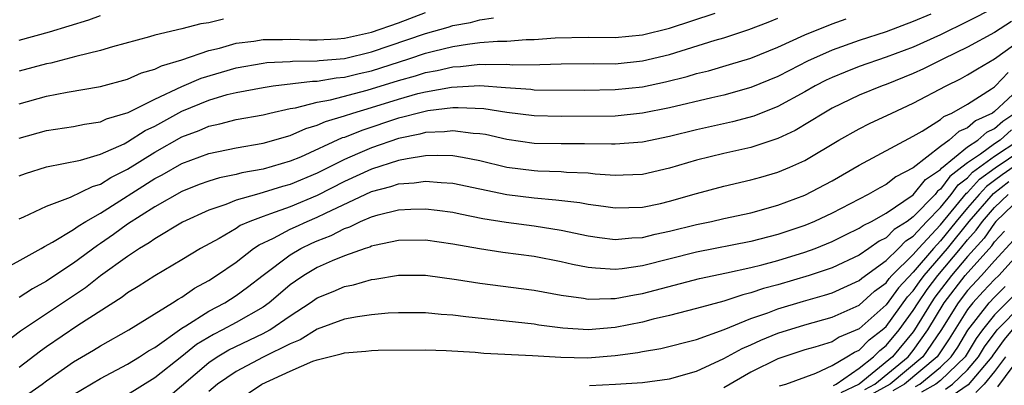
# Model space of a CAD drawing. Units: inches. Extents: x 2610000 to 2613000, y 1479000 to 1482000.
# Drawn here: x 2610235 to 2610308, y 1479819 to 1479846 of the extents above; entities that cross this region are included whole.
import ezdxf

# ---------------------------------------------------------------- set-up
doc = ezdxf.new("R2010")
doc.units = ezdxf.units.IN
doc.header["$MEASUREMENT"] = 0
doc.layers.add('LD26101479_2ft', color=162, linetype='Continuous')

msp = doc.modelspace()

# ---------------------------------------------------------------- linework, layer by layer
at = {"layer": 'LD26101479_2ft'}
for points, elevation in [([(2610307, 1479846.754), (2610305, 1479845.743), (2610303, 1479844.757), (2610301, 1479843.861), (2610299, 1479843.114), (2610297, 1479842.422), (2610295.974, 1479842.026), (2610295, 1479841.627), (2610294.576, 1479841.424), (2610293.76, 1479841), (2610293, 1479840.564), (2610291, 1479839.472), (2610289.23, 1479838.77), (2610287.655, 1479838.345), (2610285, 1479837.766), (2610283, 1479837.27), (2610281, 1479836.849), (2610279, 1479836.696), (2610278.712, 1479836.712), (2610276.732, 1479836.732), (2610275, 1479836.726), (2610273, 1479836.763), (2610271, 1479837.042), (2610269.406, 1479837.406), (2610269, 1479837.47), (2610268.506, 1479837.494), (2610267, 1479837.687), (2610266.392, 1479837.608), (2610265, 1479837.551), (2610264.568, 1479837.432), (2610263, 1479837.11), (2610261, 1479836.43), (2610259.977, 1479835.977), (2610259, 1479835.57), (2610257, 1479834.557), (2610255, 1479833.719), (2610254.431, 1479833.569), (2610253, 1479833.124), (2610252.504, 1479833), (2610251, 1479832.564), (2610250.26, 1479832.26), (2610249, 1479831.834), (2610247.061, 1479830.939), (2610245, 1479829.724), (2610244.583, 1479829.417), (2610243.875, 1479829), (2610243, 1479828.421), (2610241, 1479826.981), (2610239.889, 1479826.111), (2610235.091, 1479822.909), (2610233.948, 1479822.052)], 11516), ([(2610235, 1479839.683), (2610237, 1479840.247), (2610238.547, 1479840.547), (2610241, 1479840.949), (2610243, 1479841.492), (2610244.033, 1479841.967), (2610245, 1479842.225), (2610245.508, 1479842.492), (2610247, 1479842.916), (2610249, 1479843.606), (2610249.786, 1479843.786), (2610251, 1479844.145), (2610252.304, 1479844.304), (2610253, 1479844.419), (2610254.42, 1479844.42), (2610255, 1479844.446), (2610256.397, 1479844.397), (2610257, 1479844.404), (2610258.482, 1479844.482), (2610259, 1479844.53), (2610261, 1479844.96), (2610263, 1479845.663), (2610265, 1479846.409)], 11504), ([(2610235, 1479834.366), (2610235.457, 1479834.543), (2610237, 1479835.032), (2610239.522, 1479835.522), (2610241, 1479835.958), (2610242.734, 1479836.734), (2610243, 1479836.871), (2610244.296, 1479837.704), (2610245, 1479838.036), (2610247, 1479839.126), (2610249, 1479839.951), (2610250.355, 1479840.355), (2610251, 1479840.516), (2610253, 1479840.892), (2610253.754, 1479841), (2610256.642, 1479841.358), (2610257, 1479841.362), (2610258.405, 1479841.595), (2610259, 1479841.645), (2610260.082, 1479841.918), (2610261, 1479842.124), (2610263.746, 1479843), (2610265, 1479843.417), (2610265.572, 1479843.572), (2610267, 1479843.915), (2610268.091, 1479844.091), (2610269, 1479844.197), (2610270.3, 1479844.3), (2610271, 1479844.308), (2610272.419, 1479844.419), (2610273, 1479844.424), (2610274.558, 1479844.558), (2610277, 1479844.606), (2610279, 1479844.574), (2610281, 1479844.761), (2610283, 1479845.272), (2610286.366, 1479846.366)], 11508), ([(2610302.293, 1479846.293), (2610301, 1479845.743), (2610299, 1479844.993), (2610297, 1479844.349), (2610295, 1479843.642), (2610293.183, 1479842.817), (2610291.852, 1479842.148), (2610291, 1479841.692), (2610289, 1479840.874), (2610287, 1479840.321), (2610286.13, 1479840.13), (2610283, 1479839.385), (2610281, 1479838.989), (2610279, 1479838.78), (2610275, 1479838.741), (2610273, 1479838.788), (2610271, 1479839.045), (2610269.306, 1479839.306), (2610267.394, 1479839.394), (2610267, 1479839.375), (2610265.161, 1479839.161), (2610264.469, 1479839), (2610263.317, 1479838.683), (2610263, 1479838.618), (2610260.282, 1479837.718), (2610259, 1479837.203), (2610258.843, 1479837.157), (2610255.75, 1479835.75), (2610255, 1479835.437), (2610253, 1479834.853), (2610251.419, 1479834.581), (2610251, 1479834.467), (2610249.78, 1479834.22), (2610249, 1479833.981), (2610248.283, 1479833.718), (2610247, 1479833.211), (2610245, 1479832.082), (2610243, 1479830.789), (2610241.961, 1479830.039), (2610241, 1479829.376), (2610240.764, 1479829.236), (2610239, 1479827.934), (2610237.618, 1479827), (2610237, 1479826.589), (2610235.966, 1479826.034), (2610235, 1479825.398)], 11514), ([(2610235, 1479844.366), (2610237.239, 1479845), (2610240.128, 1479845.872), (2610241, 1479846.201)], 11500), ([(2610233, 1479827.001), (2610236.624, 1479829), (2610236.856, 1479829.143), (2610237.464, 1479829.464), (2610239, 1479830.402), (2610239.343, 1479830.657), (2610239.921, 1479831), (2610241, 1479831.604), (2610245, 1479834.161), (2610245.552, 1479834.448), (2610247, 1479835.275), (2610249, 1479836.013), (2610251, 1479836.425), (2610253, 1479836.768), (2610255, 1479837.349), (2610256.144, 1479837.856), (2610257, 1479838.102), (2610257.616, 1479838.384), (2610259, 1479838.787), (2610259.627, 1479839), (2610261, 1479839.403), (2610263, 1479840.032), (2610264.432, 1479840.433), (2610265, 1479840.574), (2610266.914, 1479840.914), (2610269, 1479841.019), (2610270.895, 1479840.895), (2610272.752, 1479840.752), (2610273, 1479840.722), (2610276.698, 1479840.698), (2610279, 1479840.723), (2610281, 1479840.942), (2610282.701, 1479841.299), (2610284.307, 1479841.693), (2610285, 1479841.908), (2610285.878, 1479842.122), (2610287.426, 1479842.574), (2610289, 1479843.057), (2610291, 1479843.856), (2610293, 1479844.772), (2610295, 1479845.582), (2610296.049, 1479845.951)], 11512), ([(2610235, 1479837.14), (2610237, 1479837.71), (2610239, 1479838.015), (2610239.813, 1479838.186), (2610241, 1479838.353), (2610241.436, 1479838.563), (2610243.049, 1479839.049), (2610245, 1479840.029), (2610247, 1479840.967), (2610248.416, 1479841.583), (2610251, 1479842.343), (2610253, 1479842.685), (2610253.279, 1479842.721), (2610255, 1479842.797), (2610255.18, 1479842.82), (2610257, 1479842.841), (2610257.137, 1479842.863), (2610259, 1479843.021), (2610261, 1479843.506), (2610265, 1479844.874), (2610266.657, 1479845.343), (2610267, 1479845.465), (2610268.31, 1479845.69), (2610269, 1479845.864), (2610270.019, 1479846.019)], 11506), ([(2610235, 1479831.193), (2610235.334, 1479831.334), (2610237, 1479832.132), (2610238.789, 1479832.789), (2610240.414, 1479833.586), (2610241, 1479833.748), (2610241.765, 1479834.235), (2610243, 1479834.858), (2610245, 1479836.113), (2610247, 1479837.236), (2610248.29, 1479837.71), (2610249, 1479838.03), (2610249.809, 1479838.191), (2610251, 1479838.512), (2610253, 1479838.873), (2610253.504, 1479839), (2610255, 1479839.326), (2610255.38, 1479839.38), (2610257, 1479839.795), (2610257.969, 1479839.969), (2610260.681, 1479840.681), (2610263, 1479841.408), (2610264.248, 1479841.751), (2610265, 1479841.993), (2610265.858, 1479842.142), (2610267, 1479842.41), (2610267.564, 1479842.436), (2610269, 1479842.601), (2610269.425, 1479842.575), (2610271, 1479842.594), (2610271.436, 1479842.564), (2610273.427, 1479842.573), (2610275, 1479842.633), (2610277.357, 1479842.643), (2610279, 1479842.633), (2610281, 1479842.839), (2610283, 1479843.325), (2610286.38, 1479844.38), (2610287, 1479844.559), (2610288.845, 1479845.155), (2610290.291, 1479845.708), (2610291, 1479845.999)], 11510), ([(2610250.068, 1479845.932), (2610249, 1479845.658), (2610248.411, 1479845.589), (2610247, 1479845.199), (2610245, 1479844.734), (2610244.62, 1479844.62), (2610241.89, 1479843.89), (2610241, 1479843.621), (2610239.168, 1479843.168), (2610237.318, 1479842.682), (2610237, 1479842.623), (2610235, 1479842.076)], 11502), ([(2610308.256, 1479845.744), (2610307, 1479844.949), (2610305, 1479843.863), (2610303.224, 1479843), (2610301.747, 1479842.253), (2610301, 1479841.911), (2610299, 1479841.11), (2610298.688, 1479841), (2610297, 1479840.307), (2610295, 1479839.349), (2610294.385, 1479839), (2610292.284, 1479837.716), (2610291, 1479837.123), (2610289, 1479836.462), (2610287, 1479836.007), (2610285, 1479835.517), (2610283, 1479834.928), (2610281, 1479834.475), (2610279.587, 1479834.413), (2610279, 1479834.401), (2610277.508, 1479834.492), (2610277, 1479834.551), (2610275.387, 1479834.613), (2610275, 1479834.656), (2610273.291, 1479834.709), (2610273, 1479834.731), (2610271, 1479834.99), (2610269, 1479835.47), (2610267.73, 1479835.73), (2610267, 1479835.834), (2610265.874, 1479835.874), (2610265, 1479835.834), (2610263.626, 1479835.626), (2610263, 1479835.487), (2610261, 1479834.858), (2610259, 1479833.937), (2610257, 1479832.911), (2610255, 1479832.088), (2610253.55, 1479831.55), (2610253, 1479831.377), (2610252.008, 1479831), (2610251.309, 1479830.691), (2610251, 1479830.482), (2610249.753, 1479829.753), (2610248.376, 1479829), (2610247, 1479828.156), (2610245.01, 1479826.99), (2610243.789, 1479826.211), (2610243, 1479825.735), (2610242.587, 1479825.413), (2610239.327, 1479823.327), (2610237, 1479821.753), (2610236.559, 1479821.441), (2610235, 1479820.222)], 11518), ([(2610235.705, 1479818.295), (2610236.698, 1479819), (2610237, 1479819.234), (2610239, 1479820.634), (2610240.49, 1479821.51), (2610241, 1479821.827), (2610243.096, 1479823), (2610246.309, 1479825), (2610246.722, 1479825.278), (2610247, 1479825.426), (2610247.934, 1479826.066), (2610249, 1479826.642), (2610249.566, 1479827), (2610251, 1479828.008), (2610252.301, 1479829), (2610252.718, 1479829.282), (2610253.767, 1479829.767), (2610255, 1479830.422), (2610255.391, 1479830.609), (2610256.257, 1479831), (2610257, 1479831.306), (2610257.618, 1479831.618), (2610261, 1479833.207), (2610262.427, 1479833.573), (2610263, 1479833.766), (2610264.163, 1479833.837), (2610265, 1479833.975), (2610266.138, 1479833.862), (2610267, 1479833.829), (2610271, 1479832.986), (2610273, 1479832.732), (2610274.604, 1479832.604), (2610276.391, 1479832.391), (2610277, 1479832.269), (2610278.134, 1479832.134), (2610279, 1479831.998), (2610281, 1479832.057), (2610282.336, 1479832.336), (2610283, 1479832.487), (2610285, 1479833.065), (2610287, 1479833.608), (2610289, 1479834.065), (2610289.734, 1479834.266), (2610291, 1479834.628), (2610291.891, 1479835), (2610293, 1479835.496), (2610295.512, 1479837), (2610297, 1479837.84), (2610297.774, 1479838.226), (2610299.408, 1479839), (2610301, 1479839.719), (2610303.412, 1479841), (2610304.476, 1479841.524), (2610305, 1479841.81), (2610305.728, 1479842.272), (2610307, 1479842.999), (2610309, 1479844.437)], 11520), ([(2610239, 1479818.236), (2610241, 1479819.407), (2610243, 1479820.47), (2610243.873, 1479821), (2610244.547, 1479821.453), (2610245, 1479821.706), (2610247, 1479823.122), (2610247.295, 1479823.295), (2610249, 1479824.387), (2610250.172, 1479825), (2610251, 1479825.526), (2610251.853, 1479826.147), (2610253, 1479827.04), (2610255, 1479828.546), (2610255.785, 1479829), (2610256.607, 1479829.393), (2610257, 1479829.57), (2610258.035, 1479829.966), (2610259, 1479830.476), (2610259.4, 1479830.601), (2610260.196, 1479831), (2610261, 1479831.342), (2610261.484, 1479831.484), (2610263, 1479831.848), (2610263.913, 1479831.913), (2610265, 1479831.934), (2610265.841, 1479831.841), (2610267, 1479831.681), (2610267.555, 1479831.555), (2610269.224, 1479831.225), (2610270.939, 1479830.939), (2610273, 1479830.667), (2610275, 1479830.362), (2610277, 1479829.947), (2610277.822, 1479829.822), (2610279, 1479829.675), (2610280.208, 1479829.792), (2610281, 1479829.82), (2610281.938, 1479830.061), (2610283, 1479830.277), (2610285, 1479830.777), (2610286.097, 1479831), (2610287, 1479831.212), (2610289, 1479831.648), (2610291, 1479832.19), (2610293, 1479832.931), (2610295, 1479834.008), (2610297, 1479835.149), (2610301, 1479837.283), (2610301.66, 1479837.66), (2610303, 1479838.514), (2610303.256, 1479838.745), (2610303.853, 1479839), (2610305, 1479839.664), (2610306.781, 1479840.781), (2610307, 1479840.931), (2610307.074, 1479841), (2610308.005, 1479841.995)], 11522), ([(2610309, 1479840.987), (2610307, 1479839.113), (2610306.834, 1479839), (2610305.579, 1479838.421), (2610305, 1479837.912), (2610304.361, 1479837.639), (2610303.653, 1479837), (2610303, 1479836.521), (2610301, 1479834.947), (2610299.711, 1479834.289), (2610299, 1479833.715), (2610298.517, 1479833.483), (2610297.675, 1479833), (2610295, 1479831.622), (2610293.702, 1479831), (2610293, 1479830.704), (2610291, 1479830.039), (2610289, 1479829.519), (2610285, 1479828.739), (2610281, 1479827.734), (2610279.513, 1479827.513), (2610279, 1479827.465), (2610277.544, 1479827.544), (2610277, 1479827.614), (2610275.836, 1479827.836), (2610275, 1479828.03), (2610273, 1479828.402), (2610270.707, 1479828.707), (2610268.974, 1479828.975), (2610267, 1479829.331), (2610265, 1479829.617), (2610263, 1479829.596), (2610261.225, 1479829.226), (2610261, 1479829.166), (2610260.889, 1479829.111), (2610260.534, 1479829), (2610259, 1479828.464), (2610258.09, 1479828.09), (2610257, 1479827.603), (2610255.995, 1479827), (2610255.399, 1479826.601), (2610255, 1479826.312), (2610254.281, 1479825.72), (2610253.458, 1479825), (2610253, 1479824.675), (2610251, 1479823.537), (2610250.005, 1479823), (2610249.331, 1479822.668), (2610248.084, 1479821.915), (2610247, 1479821.033), (2610245, 1479819.453), (2610243, 1479818.21)], 11524), ([(2610245.978, 1479818.021), (2610249, 1479820.586), (2610249.616, 1479821), (2610250.48, 1479821.52), (2610253, 1479822.73), (2610253.487, 1479823), (2610255, 1479824.035), (2610256.468, 1479825), (2610257, 1479825.373), (2610258.164, 1479825.836), (2610259, 1479826.207), (2610259.668, 1479826.332), (2610261, 1479826.72), (2610261.255, 1479826.745), (2610263, 1479827.031), (2610265, 1479827.031), (2610267.275, 1479826.725), (2610269, 1479826.445), (2610273, 1479825.922), (2610275, 1479825.566), (2610276.663, 1479825.337), (2610277, 1479825.272), (2610278.678, 1479825.323), (2610279, 1479825.306), (2610280.412, 1479825.588), (2610281, 1479825.675), (2610285.216, 1479826.784), (2610287.199, 1479827.199), (2610289, 1479827.606), (2610289.807, 1479827.808), (2610291, 1479828.131), (2610293, 1479828.729), (2610293.745, 1479829), (2610295, 1479829.512), (2610295.987, 1479830.013), (2610297, 1479830.493), (2610297.296, 1479830.704), (2610297.914, 1479831), (2610299, 1479831.601), (2610301, 1479832.966), (2610301.9, 1479834.1), (2610303, 1479834.839), (2610303.068, 1479834.933), (2610305, 1479836.506), (2610305.757, 1479837), (2610306.418, 1479837.582), (2610307, 1479837.85), (2610307.606, 1479838.394), (2610308.491, 1479839)], 11526), ([(2610308.252, 1479837.748), (2610307.419, 1479837), (2610307, 1479836.723), (2610305.966, 1479835.966), (2610305, 1479835.336), (2610304.589, 1479835), (2610303.684, 1479834.316), (2610303, 1479833.374), (2610302.776, 1479833.224), (2610302.6, 1479833), (2610301, 1479831.34), (2610300.539, 1479831), (2610299.593, 1479830.407), (2610299, 1479829.79), (2610298.466, 1479829.534), (2610297.717, 1479829), (2610297, 1479828.517), (2610295, 1479827.576), (2610293.31, 1479827), (2610291, 1479826.329), (2610289.95, 1479826.05), (2610289, 1479825.728), (2610288.407, 1479825.594), (2610287, 1479825.128), (2610285, 1479824.571), (2610283, 1479824.063), (2610281.786, 1479823.786), (2610281, 1479823.58), (2610279, 1479823.177), (2610277, 1479823.011), (2610275.133, 1479823.133), (2610273.356, 1479823.356), (2610273, 1479823.416), (2610267.964, 1479823.964), (2610267, 1479824.097), (2610266.146, 1479824.146), (2610265, 1479824.268), (2610263, 1479824.268), (2610262.23, 1479824.23), (2610261, 1479824.108), (2610259.969, 1479823.969), (2610259, 1479823.78), (2610257, 1479823.055), (2610255.726, 1479822.273), (2610255, 1479821.981), (2610253, 1479820.98), (2610251, 1479819.933), (2610249.644, 1479819), (2610249, 1479818.452)], 11528), ([(2610251, 1479817.707), (2610252.911, 1479819), (2610255, 1479819.962), (2610256.683, 1479820.683), (2610257, 1479820.799), (2610258.772, 1479821.228), (2610259, 1479821.31), (2610260.579, 1479821.421), (2610261, 1479821.477), (2610261.499, 1479821.499), (2610265, 1479821.516), (2610266.52, 1479821.48), (2610268.645, 1479821.355), (2610269.29, 1479821.29), (2610272.887, 1479821.113), (2610274.98, 1479820.979), (2610276.944, 1479820.944), (2610279, 1479821.107), (2610280.661, 1479821.339), (2610281, 1479821.411), (2610282.365, 1479821.636), (2610285, 1479822.298), (2610287.036, 1479823.036), (2610289, 1479823.831), (2610290.266, 1479824.266), (2610291, 1479824.55), (2610292.884, 1479825.116), (2610294.442, 1479825.558), (2610295, 1479825.74), (2610297, 1479826.635), (2610297.19, 1479826.81), (2610299, 1479828.111), (2610299.904, 1479829), (2610300.441, 1479829.559), (2610301, 1479829.909), (2610302.003, 1479831), (2610303, 1479832.027), (2610303.793, 1479833), (2610304.301, 1479833.699), (2610305, 1479834.228), (2610305.371, 1479834.629), (2610307, 1479835.82), (2610308.784, 1479837)], 11530), ([(2610277.101, 1479818.899), (2610279.014, 1479818.986), (2610281, 1479819.117), (2610283, 1479819.382), (2610285, 1479819.96), (2610287, 1479820.877), (2610288.367, 1479821.632), (2610289, 1479821.895), (2610289.753, 1479822.247), (2610291, 1479822.758), (2610293, 1479823.382), (2610295, 1479823.935), (2610297, 1479824.824), (2610298.136, 1479825.864), (2610299, 1479826.48), (2610299.217, 1479826.783), (2610299.423, 1479827), (2610301, 1479828.556), (2610301.376, 1479829), (2610303, 1479830.746), (2610304.918, 1479833.082), (2610305, 1479833.145), (2610305.89, 1479834.11), (2610307.046, 1479834.954), (2610309, 1479836.291)], 11532), ([(2610309, 1479835.449), (2610307.553, 1479834.447), (2610307, 1479834.019), (2610306.41, 1479833.59), (2610305.866, 1479833), (2610305, 1479832.001), (2610304.166, 1479831), (2610303, 1479829.561), (2610302.478, 1479829), (2610301, 1479827.254), (2610299.895, 1479826.105), (2610299, 1479824.859), (2610297, 1479823.081), (2610295.535, 1479822.465), (2610295, 1479822.127), (2610293.724, 1479821.725), (2610293, 1479821.517), (2610291, 1479820.863), (2610289, 1479819.883), (2610287, 1479818.722)], 11534), ([(2610291.131, 1479818.869), (2610291.582, 1479819), (2610293.795, 1479819.795), (2610295, 1479820.369), (2610296.088, 1479821), (2610296.647, 1479821.353), (2610297, 1479821.5), (2610297.744, 1479822.255), (2610298.711, 1479823), (2610299, 1479823.258), (2610300.573, 1479825.427), (2610301, 1479825.877), (2610301.456, 1479826.544), (2610301.803, 1479827), (2610303.513, 1479829), (2610305.129, 1479831), (2610306.93, 1479833.07), (2610308.059, 1479833.941)], 11536), ([(2610295.096, 1479818.904), (2610295.301, 1479819), (2610297, 1479820.187), (2610298.058, 1479821), (2610298.526, 1479821.474), (2610299, 1479821.84), (2610299.962, 1479823), (2610301, 1479824.419), (2610301.354, 1479825), (2610302.023, 1479825.977), (2610302.802, 1479827), (2610304.487, 1479829), (2610305, 1479829.635), (2610305.649, 1479830.351), (2610306.106, 1479831), (2610307, 1479832.028), (2610308.005, 1479833)], 11538), ([(2610309, 1479832.837), (2610307.1, 1479831), (2610307, 1479830.882), (2610306.223, 1479829.777), (2610305, 1479828.421), (2610303.816, 1479827), (2610302.589, 1479825.411), (2610302.308, 1479825), (2610301.093, 1479823), (2610301, 1479822.868), (2610299.453, 1479821), (2610297, 1479818.998), (2610295.641, 1479818.359)], 11540), ([(2610297.41, 1479818.59), (2610298.153, 1479819), (2610300.608, 1479821), (2610301, 1479821.474), (2610302.077, 1479823), (2610303.281, 1479825), (2610304.835, 1479827), (2610306.796, 1479829.204), (2610307, 1479829.493), (2610307.722, 1479830.278)], 11542), ([(2610308.388, 1479829.612), (2610307, 1479828.095), (2610306.036, 1479827), (2610305, 1479825.898), (2610304.302, 1479825), (2610303.038, 1479822.962), (2610301.704, 1479821), (2610299.281, 1479819), (2610297.819, 1479818.181)], 11544), ([(2610309.109, 1479829), (2610307.301, 1479827), (2610307, 1479826.715), (2610306.16, 1479825.839), (2610305.385, 1479825), (2610305, 1479824.499), (2610303.656, 1479822.344), (2610302.77, 1479821), (2610300.353, 1479819), (2610299.489, 1479818.511)], 11546), ([(2610301.172, 1479818.829), (2610301.473, 1479819), (2610303, 1479820.24), (2610303.801, 1479821), (2610304.274, 1479821.726), (2610305.031, 1479822.969), (2610306.599, 1479825), (2610307, 1479825.425), (2610307.789, 1479826.211)], 11548), ([(2610308.435, 1479825.565), (2610307, 1479824.112), (2610306.112, 1479823), (2610305.644, 1479822.355), (2610304.822, 1479821), (2610303, 1479819.27), (2610302.667, 1479819), (2610301.604, 1479818.396)], 11550), ([(2610303.364, 1479818.637), (2610303.883, 1479819), (2610305, 1479820.05), (2610305.812, 1479821), (2610306.258, 1479821.742), (2610307.18, 1479823), (2610309, 1479824.856)], 11552), ([(2610308.302, 1479823), (2610307.701, 1479822.299), (2610306.872, 1479821.128), (2610306.795, 1479821), (2610305.05, 1479818.95), (2610303.868, 1479818.132)], 11554), ([(2610307.815, 1479821), (2610307, 1479819.93), (2610306.225, 1479819), (2610305.626, 1479818.374)], 11556), ([(2610308.909, 1479821.091), (2610307.203, 1479818.796)], 11558)]:
    msp.add_lwpolyline(points, dxfattribs=dict(at, elevation=elevation))

doc.saveas('drawing.dxf')
